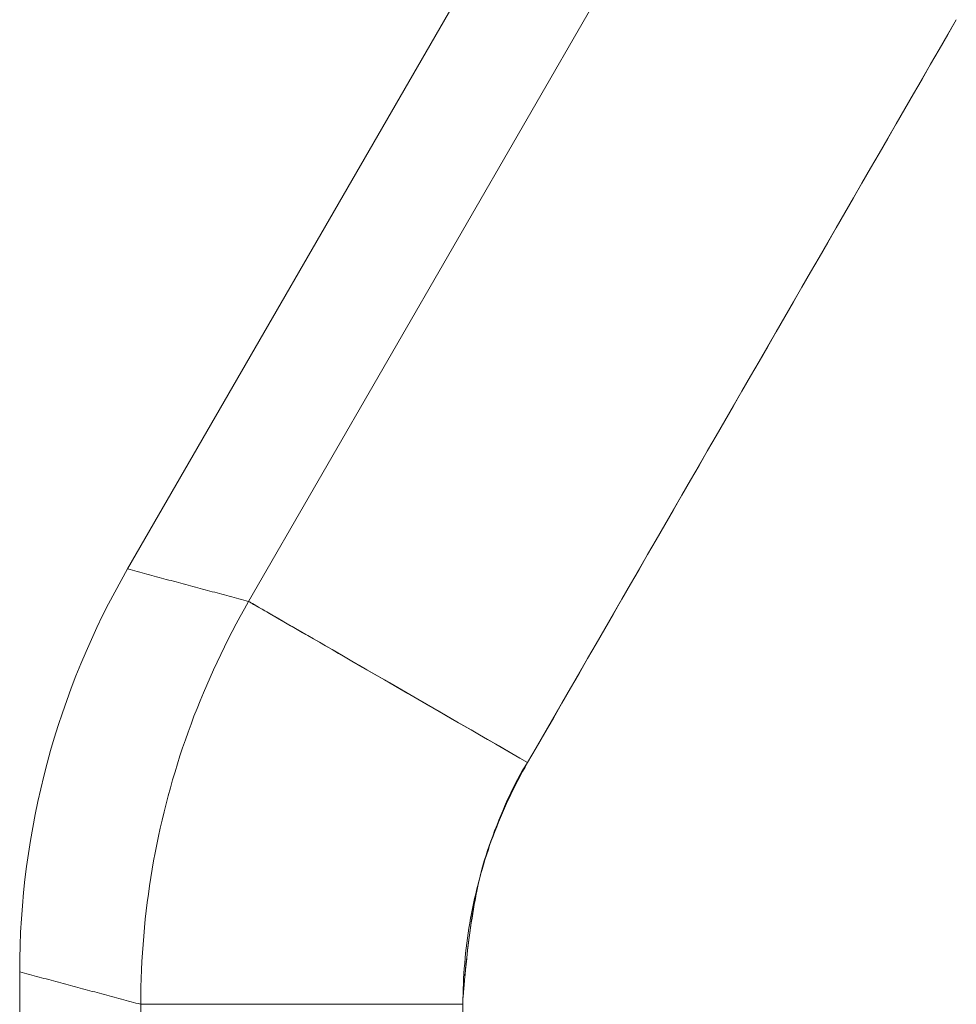
# Model space of a CAD drawing. Units: millimetres. Extents: x -292 to 99, y -108 to 108.
# Drawn here: x -106 to -103, y -58 to -55 of the extents above; entities that cross this region are included whole.
import ezdxf

# ---------------------------------------------------------------- set-up
doc = ezdxf.new("R2010")
doc.units = ezdxf.units.MM
doc.layers.add('100', color=7, linetype='Continuous')

msp = doc.modelspace()

# ---------------------------------------------------------------- linework, layer by layer
at = {"layer": '100', "color": 7, "linetype": 'Continuous', "lineweight": 18}
for p, q in [((-106.0579, -56.8152, 227.0531), (-104.7274, -54.5107, 227.0531)), ((-106.0579, -56.8152, 227.0531), (-104.7274, -54.5107, 227.0531)), ((-105.6823, -56.9158, 248.5705), (-104.3518, -54.6113, 248.5705)), ((-104.3518, -54.6113, 205.5356), (-105.6823, -56.9158, 205.5356)), ((-105.6823, -56.9158, 248.5705), (-104.3518, -54.6113, 248.5705)), ((-103.4859, -55.1113, 204.5531), (-104.8164, -57.4157, 204.5531)), ((-106.3927, -79, 227.0531), (-106.3927, -58.065, 227.0531)), ((-106.3927, -79, 227.0531), (-106.3927, -58.065, 227.0531)), ((-106.0172, -69.7809, 248.5705), (-106.0172, -58.1656, 248.5705)), ((-106.0172, -58.1656, 205.5356), (-106.0172, -69.7809, 205.5356)), ((-106.0172, -69.7809, 248.5705), (-106.0172, -58.1656, 248.5705)), ((-105.0173, -58.1577, 249.5531), (-105.0173, -69.7809, 249.5531)), ((-105.0173, -58.1577, 249.5531), (-105.0173, -69.7809, 249.5531))]:
    msp.add_line(p, q, dxfattribs=at)
for points in [[(-103.4859, -55.1113, 249.5531), (-103.5125, -55.1574, 249.5531), (-103.5391, -55.2034, 249.5531), (-103.5657, -55.2495, 249.5531), (-103.5923, -55.2956, 249.5531), (-103.6189, -55.3417, 249.5531), (-103.6455, -55.3878, 249.5531), (-103.6721, -55.4339, 249.5531), (-103.6988, -55.48, 249.5531), (-103.7254, -55.5261, 249.5531), (-103.752, -55.5722, 249.5531), (-103.7786, -55.6183, 249.5531), (-103.8052, -55.6643, 249.5531), (-103.8318, -55.7104, 249.5531), (-103.8584, -55.7565, 249.5531), (-103.885, -55.8026, 249.5531), (-103.9116, -55.8487, 249.5531), (-103.9382, -55.8948, 249.5531), (-103.9649, -55.9409, 249.5531), (-103.9915, -55.987, 249.5531), (-104.0181, -56.0331, 249.5531), (-104.0447, -56.0791, 249.5531), (-104.0713, -56.1252, 249.5531), (-104.0979, -56.1713, 249.5531), (-104.1245, -56.2174, 249.5531), (-104.1511, -56.2635, 249.5531), (-104.1777, -56.3096, 249.5531), (-104.2043, -56.3557, 249.5531), (-104.231, -56.4018, 249.5531), (-104.2576, -56.4479, 249.5531), (-104.2842, -56.494, 249.5531), (-104.3108, -56.54, 249.5531), (-104.3374, -56.5861, 249.5531), (-104.364, -56.6322, 249.5531), (-104.3906, -56.6783, 249.5531), (-104.4172, -56.7244, 249.5531), (-104.4438, -56.7705, 249.5531), (-104.4704, -56.8166, 249.5531), (-104.4971, -56.8627, 249.5531), (-104.5237, -56.9088, 249.5531), (-104.5503, -56.9548, 249.5531), (-104.5769, -57.0009, 249.5531), (-104.6035, -57.047, 249.5531), (-104.6301, -57.0931, 249.5531), (-104.6567, -57.1392, 249.5531), (-104.6833, -57.1853, 249.5531), (-104.7099, -57.2314, 249.5531), (-104.7365, -57.2775, 249.5531), (-104.7632, -57.3236, 249.5531), (-104.7898, -57.3697, 249.5531), (-104.8164, -57.4157, 249.5531)], [(-103.4859, -55.1113, 249.5531), (-103.5125, -55.1574, 249.5531), (-103.5391, -55.2034, 249.5531), (-103.5657, -55.2495, 249.5531), (-103.5923, -55.2956, 249.5531), (-103.6189, -55.3417, 249.5531), (-103.6455, -55.3878, 249.5531), (-103.6721, -55.4339, 249.5531), (-103.6988, -55.48, 249.5531), (-103.7254, -55.5261, 249.5531), (-103.752, -55.5722, 249.5531), (-103.7786, -55.6183, 249.5531), (-103.8052, -55.6643, 249.5531), (-103.8318, -55.7104, 249.5531), (-103.8584, -55.7565, 249.5531), (-103.885, -55.8026, 249.5531), (-103.9116, -55.8487, 249.5531), (-103.9382, -55.8948, 249.5531), (-103.9649, -55.9409, 249.5531), (-103.9915, -55.987, 249.5531), (-104.0181, -56.0331, 249.5531), (-104.0447, -56.0791, 249.5531), (-104.0713, -56.1252, 249.5531), (-104.0979, -56.1713, 249.5531), (-104.1245, -56.2174, 249.5531), (-104.1511, -56.2635, 249.5531), (-104.1777, -56.3096, 249.5531), (-104.2043, -56.3557, 249.5531), (-104.231, -56.4018, 249.5531), (-104.2576, -56.4479, 249.5531), (-104.2842, -56.494, 249.5531), (-104.3108, -56.54, 249.5531), (-104.3374, -56.5861, 249.5531), (-104.364, -56.6322, 249.5531), (-104.3906, -56.6783, 249.5531), (-104.4172, -56.7244, 249.5531), (-104.4438, -56.7705, 249.5531), (-104.4704, -56.8166, 249.5531), (-104.4971, -56.8627, 249.5531), (-104.5237, -56.9088, 249.5531), (-104.5503, -56.9548, 249.5531), (-104.5769, -57.0009, 249.5531), (-104.6035, -57.047, 249.5531), (-104.6301, -57.0931, 249.5531), (-104.6567, -57.1392, 249.5531), (-104.6833, -57.1853, 249.5531), (-104.7099, -57.2314, 249.5531), (-104.7365, -57.2775, 249.5531), (-104.7632, -57.3236, 249.5531), (-104.7898, -57.3697, 249.5531), (-104.8164, -57.4157, 249.5531)], [(-106.0579, -56.8152, 227.0531), (-106.0503, -56.8172, 227.4834), (-106.0428, -56.8192, 227.9138), (-106.0353, -56.8212, 228.3441), (-106.0278, -56.8232, 228.7745), (-106.0203, -56.8252, 229.2048), (-106.0128, -56.8273, 229.6352), (-106.0053, -56.8293, 230.0655), (-105.9978, -56.8313, 230.4959), (-105.9902, -56.8333, 230.9262), (-105.9827, -56.8353, 231.3565), (-105.9752, -56.8373, 231.7869), (-105.9677, -56.8393, 232.2172), (-105.9602, -56.8413, 232.6476), (-105.9527, -56.8434, 233.0779), (-105.9452, -56.8454, 233.5083), (-105.9377, -56.8474, 233.9386), (-105.9302, -56.8494, 234.369), (-105.9226, -56.8514, 234.7993), (-105.9151, -56.8534, 235.2297), (-105.9076, -56.8554, 235.66), (-105.9001, -56.8575, 236.0904), (-105.8926, -56.8595, 236.5207), (-105.8851, -56.8615, 236.9511), (-105.8776, -56.8635, 237.3814), (-105.8701, -56.8655, 237.8118), (-105.8625, -56.8675, 238.2421), (-105.855, -56.8695, 238.6725), (-105.8475, -56.8715, 239.1028), (-105.84, -56.8736, 239.5332), (-105.8325, -56.8756, 239.9635), (-105.825, -56.8776, 240.3939), (-105.8175, -56.8796, 240.8242), (-105.81, -56.8816, 241.2546), (-105.8025, -56.8836, 241.6849), (-105.7949, -56.8856, 242.1153), (-105.7874, -56.8876, 242.5456), (-105.7799, -56.8897, 242.976), (-105.7724, -56.8917, 243.4063), (-105.7649, -56.8937, 243.8367), (-105.7574, -56.8957, 244.267), (-105.7499, -56.8977, 244.6974), (-105.7424, -56.8997, 245.1277), (-105.7348, -56.9017, 245.5581), (-105.7273, -56.9037, 245.9884), (-105.7198, -56.9058, 246.4188), (-105.7123, -56.9078, 246.8491), (-105.7048, -56.9098, 247.2795), (-105.6973, -56.9118, 247.7098), (-105.6898, -56.9138, 248.1402), (-105.6823, -56.9158, 248.5705)], [(-105.6823, -56.9158, 205.5356), (-105.6898, -56.9138, 205.966), (-105.6973, -56.9118, 206.3963), (-105.7048, -56.9098, 206.8267), (-105.7123, -56.9078, 207.257), (-105.7198, -56.9058, 207.6874), (-105.7273, -56.9037, 208.1177), (-105.7348, -56.9017, 208.548), (-105.7424, -56.8997, 208.9784), (-105.7499, -56.8977, 209.4087), (-105.7574, -56.8957, 209.8391), (-105.7649, -56.8937, 210.2694), (-105.7724, -56.8917, 210.6998), (-105.7799, -56.8897, 211.1301), (-105.7874, -56.8876, 211.5605), (-105.7949, -56.8856, 211.9908), (-105.8025, -56.8836, 212.4212), (-105.81, -56.8816, 212.8515), (-105.8175, -56.8796, 213.2819), (-105.825, -56.8776, 213.7122), (-105.8325, -56.8756, 214.1426), (-105.84, -56.8736, 214.5729), (-105.8475, -56.8715, 215.0033), (-105.855, -56.8695, 215.4336), (-105.8625, -56.8675, 215.864), (-105.8701, -56.8655, 216.2943), (-105.8776, -56.8635, 216.7247), (-105.8851, -56.8615, 217.155), (-105.8926, -56.8595, 217.5854), (-105.9001, -56.8575, 218.0157), (-105.9076, -56.8554, 218.4461), (-105.9151, -56.8534, 218.8764), (-105.9226, -56.8514, 219.3068), (-105.9302, -56.8494, 219.7371), (-105.9377, -56.8474, 220.1675), (-105.9452, -56.8454, 220.5978), (-105.9527, -56.8434, 221.0282), (-105.9602, -56.8413, 221.4585), (-105.9677, -56.8393, 221.8889), (-105.9752, -56.8373, 222.3192), (-105.9827, -56.8353, 222.7496), (-105.9902, -56.8333, 223.1799), (-105.9978, -56.8313, 223.6103), (-106.0053, -56.8293, 224.0406), (-106.0128, -56.8273, 224.471), (-106.0203, -56.8252, 224.9013), (-106.0278, -56.8232, 225.3317), (-106.0353, -56.8212, 225.762), (-106.0428, -56.8192, 226.1924), (-106.0503, -56.8172, 226.6227), (-106.0579, -56.8152, 227.0531)], [(-106.0579, -56.8152, 227.0531), (-106.0503, -56.8172, 227.4834), (-106.0428, -56.8192, 227.9138), (-106.0353, -56.8212, 228.3441), (-106.0278, -56.8232, 228.7745), (-106.0203, -56.8252, 229.2048), (-106.0128, -56.8273, 229.6352), (-106.0053, -56.8293, 230.0655), (-105.9978, -56.8313, 230.4959), (-105.9902, -56.8333, 230.9262), (-105.9827, -56.8353, 231.3565), (-105.9752, -56.8373, 231.7869), (-105.9677, -56.8393, 232.2172), (-105.9602, -56.8413, 232.6476), (-105.9527, -56.8434, 233.0779), (-105.9452, -56.8454, 233.5083), (-105.9377, -56.8474, 233.9386), (-105.9302, -56.8494, 234.369), (-105.9226, -56.8514, 234.7993), (-105.9151, -56.8534, 235.2297), (-105.9076, -56.8554, 235.66), (-105.9001, -56.8575, 236.0904), (-105.8926, -56.8595, 236.5207), (-105.8851, -56.8615, 236.9511), (-105.8776, -56.8635, 237.3814), (-105.8701, -56.8655, 237.8118), (-105.8625, -56.8675, 238.2421), (-105.855, -56.8695, 238.6725), (-105.8475, -56.8715, 239.1028), (-105.84, -56.8736, 239.5332), (-105.8325, -56.8756, 239.9635), (-105.825, -56.8776, 240.3939), (-105.8175, -56.8796, 240.8242), (-105.81, -56.8816, 241.2546), (-105.8025, -56.8836, 241.6849), (-105.7949, -56.8856, 242.1153), (-105.7874, -56.8876, 242.5456), (-105.7799, -56.8897, 242.976), (-105.7724, -56.8917, 243.4063), (-105.7649, -56.8937, 243.8367), (-105.7574, -56.8957, 244.267), (-105.7499, -56.8977, 244.6974), (-105.7424, -56.8997, 245.1277), (-105.7348, -56.9017, 245.5581), (-105.7273, -56.9037, 245.9884), (-105.7198, -56.9058, 246.4188), (-105.7123, -56.9078, 246.8491), (-105.7048, -56.9098, 247.2795), (-105.6973, -56.9118, 247.7098), (-105.6898, -56.9138, 248.1402), (-105.6823, -56.9158, 248.5705)], [(-105.6823, -56.9158, 248.5705), (-105.6954, -56.9391, 248.5706), (-105.7083, -56.9624, 248.5706), (-105.7209, -56.9858, 248.5706), (-105.7333, -57.0093, 248.5707), (-105.7454, -57.0329, 248.5707), (-105.7572, -57.0565, 248.5708), (-105.7688, -57.0802, 248.5708), (-105.7801, -57.1039, 248.5708), (-105.7911, -57.1278, 248.5709), (-105.8019, -57.1517, 248.5709), (-105.8124, -57.1756, 248.5709), (-105.8227, -57.1997, 248.571), (-105.8326, -57.2238, 248.571), (-105.8424, -57.248, 248.571), (-105.8518, -57.2722, 248.571), (-105.861, -57.2966, 248.571), (-105.87, -57.321, 248.5711), (-105.8786, -57.3454, 248.5711), (-105.887, -57.37, 248.5711), (-105.8952, -57.3946, 248.5711), (-105.9031, -57.4193, 248.5711), (-105.9107, -57.444, 248.5711), (-105.918, -57.4688, 248.5711), (-105.9251, -57.4937, 248.5711), (-105.932, -57.5187, 248.5711), (-105.9385, -57.5437, 248.5711), (-105.9448, -57.5688, 248.5711), (-105.9509, -57.594, 248.5711), (-105.9567, -57.6192, 248.5711), (-105.9622, -57.6445, 248.5711), (-105.9674, -57.6699, 248.5711), (-105.9724, -57.6954, 248.5711), (-105.9771, -57.7209, 248.5711), (-105.9816, -57.7465, 248.571), (-105.9858, -57.7722, 248.571), (-105.9897, -57.7979, 248.571), (-105.9934, -57.8237, 248.571), (-105.9968, -57.8496, 248.571), (-105.9999, -57.8755, 248.5709), (-106.0028, -57.9016, 248.5709), (-106.0054, -57.9277, 248.5709), (-106.0078, -57.9538, 248.5708), (-106.0099, -57.98, 248.5708), (-106.0117, -58.0063, 248.5708), (-106.0133, -58.0327, 248.5707), (-106.0146, -58.0592, 248.5707), (-106.0156, -58.0857, 248.5706), (-106.0164, -58.1123, 248.5706), (-106.0169, -58.1389, 248.5706), (-106.0172, -58.1656, 248.5705)], [(-106.0172, -58.1656, 205.5356), (-106.0169, -58.1389, 205.5356), (-106.0164, -58.1123, 205.5355), (-106.0156, -58.0857, 205.5355), (-106.0146, -58.0592, 205.5354), (-106.0133, -58.0327, 205.5354), (-106.0117, -58.0063, 205.5353), (-106.0099, -57.98, 205.5353), (-106.0078, -57.9538, 205.5353), (-106.0054, -57.9277, 205.5352), (-106.0028, -57.9016, 205.5352), (-105.9999, -57.8755, 205.5352), (-105.9968, -57.8496, 205.5352), (-105.9934, -57.8237, 205.5351), (-105.9897, -57.7979, 205.5351), (-105.9858, -57.7722, 205.5351), (-105.9816, -57.7465, 205.5351), (-105.9771, -57.7209, 205.5351), (-105.9724, -57.6954, 205.535), (-105.9674, -57.6699, 205.535), (-105.9622, -57.6445, 205.535), (-105.9567, -57.6192, 205.535), (-105.9509, -57.594, 205.535), (-105.9448, -57.5688, 205.535), (-105.9385, -57.5437, 205.535), (-105.932, -57.5187, 205.535), (-105.9251, -57.4937, 205.535), (-105.918, -57.4688, 205.535), (-105.9107, -57.444, 205.535), (-105.9031, -57.4193, 205.535), (-105.8952, -57.3946, 205.535), (-105.887, -57.37, 205.535), (-105.8786, -57.3454, 205.535), (-105.87, -57.321, 205.5351), (-105.861, -57.2966, 205.5351), (-105.8518, -57.2722, 205.5351), (-105.8424, -57.248, 205.5351), (-105.8326, -57.2238, 205.5351), (-105.8227, -57.1997, 205.5352), (-105.8124, -57.1756, 205.5352), (-105.8019, -57.1517, 205.5352), (-105.7911, -57.1278, 205.5352), (-105.7801, -57.1039, 205.5353), (-105.7688, -57.0802, 205.5353), (-105.7572, -57.0565, 205.5353), (-105.7454, -57.0329, 205.5354), (-105.7333, -57.0093, 205.5354), (-105.7209, -56.9858, 205.5355), (-105.7083, -56.9624, 205.5355), (-105.6954, -56.9391, 205.5356), (-105.6823, -56.9158, 205.5356)], [(-105.6823, -56.9158, 248.5705), (-105.6954, -56.9391, 248.5706), (-105.7083, -56.9624, 248.5706), (-105.7209, -56.9858, 248.5706), (-105.7333, -57.0093, 248.5707), (-105.7454, -57.0329, 248.5707), (-105.7572, -57.0565, 248.5708), (-105.7688, -57.0802, 248.5708), (-105.7801, -57.1039, 248.5708), (-105.7911, -57.1278, 248.5709), (-105.8019, -57.1517, 248.5709), (-105.8124, -57.1756, 248.5709), (-105.8227, -57.1997, 248.571), (-105.8326, -57.2238, 248.571), (-105.8424, -57.248, 248.571), (-105.8518, -57.2722, 248.571), (-105.861, -57.2966, 248.571), (-105.87, -57.321, 248.5711), (-105.8786, -57.3454, 248.5711), (-105.887, -57.37, 248.5711), (-105.8952, -57.3946, 248.5711), (-105.9031, -57.4193, 248.5711), (-105.9107, -57.444, 248.5711), (-105.918, -57.4688, 248.5711), (-105.9251, -57.4937, 248.5711), (-105.932, -57.5187, 248.5711), (-105.9385, -57.5437, 248.5711), (-105.9448, -57.5688, 248.5711), (-105.9509, -57.594, 248.5711), (-105.9567, -57.6192, 248.5711), (-105.9622, -57.6445, 248.5711), (-105.9674, -57.6699, 248.5711), (-105.9724, -57.6954, 248.5711), (-105.9771, -57.7209, 248.5711), (-105.9816, -57.7465, 248.571), (-105.9858, -57.7722, 248.571), (-105.9897, -57.7979, 248.571), (-105.9934, -57.8237, 248.571), (-105.9968, -57.8496, 248.571), (-105.9999, -57.8755, 248.5709), (-106.0028, -57.9016, 248.5709), (-106.0054, -57.9277, 248.5709), (-106.0078, -57.9538, 248.5708), (-106.0099, -57.98, 248.5708), (-106.0117, -58.0063, 248.5708), (-106.0133, -58.0327, 248.5707), (-106.0146, -58.0592, 248.5707), (-106.0156, -58.0857, 248.5706), (-106.0164, -58.1123, 248.5706), (-106.0169, -58.1389, 248.5706), (-106.0172, -58.1656, 248.5705)], [(-105.6823, -56.9158, 205.5356), (-105.6815, -56.9163, 205.5074), (-105.68, -56.9171, 205.479), (-105.6778, -56.9184, 205.4503), (-105.6749, -56.9201, 205.4213), (-105.6711, -56.9223, 205.3922), (-105.6666, -56.9249, 205.363), (-105.6613, -56.9279, 205.3336), (-105.6552, -56.9315, 205.3042), (-105.6482, -56.9355, 205.2748), (-105.6404, -56.94, 205.2454), (-105.6317, -56.945, 205.2161), (-105.6222, -56.9505, 205.1869), (-105.6119, -56.9565, 205.1578), (-105.6007, -56.9629, 205.129), (-105.5886, -56.9699, 205.1004), (-105.5757, -56.9774, 205.0722), (-105.5619, -56.9853, 205.0443), (-105.5473, -56.9937, 205.0168), (-105.5319, -57.0026, 204.9898), (-105.5157, -57.012, 204.9632), (-105.4987, -57.0218, 204.9373), (-105.481, -57.032, 204.9119), (-105.4625, -57.0427, 204.8872), (-105.4433, -57.0538, 204.8631), (-105.4234, -57.0653, 204.8398), (-105.4028, -57.0771, 204.8173), (-105.3817, -57.0894, 204.7955), (-105.36, -57.1019, 204.7746), (-105.3377, -57.1148, 204.7545), (-105.3149, -57.1279, 204.7354), (-105.2916, -57.1413, 204.7171), (-105.268, -57.155, 204.6998), (-105.2439, -57.1689, 204.6834), (-105.2195, -57.183, 204.668), (-105.1948, -57.1972, 204.6536), (-105.1699, -57.2117, 204.6402), (-105.1447, -57.2262, 204.6277), (-105.1194, -57.2408, 204.6163), (-105.0939, -57.2555, 204.6058), (-105.0684, -57.2703, 204.5963), (-105.0428, -57.285, 204.5878), (-105.0172, -57.2998, 204.5803), (-104.9916, -57.3146, 204.5737), (-104.9661, -57.3293, 204.5681), (-104.9407, -57.344, 204.5634), (-104.9154, -57.3585, 204.5596), (-104.8904, -57.373, 204.5567), (-104.8655, -57.3874, 204.5547), (-104.8408, -57.4016, 204.5535), (-104.8164, -57.4157, 204.5531)], [(-104.8164, -57.4157, 204.5531), (-104.8243, -57.4297, 204.5531), (-104.832, -57.4437, 204.5531), (-104.8396, -57.4578, 204.5531), (-104.847, -57.4718, 204.5531), (-104.8542, -57.486, 204.5531), (-104.8613, -57.5001, 204.5531), (-104.8683, -57.5144, 204.5531), (-104.8751, -57.5286, 204.5531), (-104.8817, -57.5429, 204.5531), (-104.8881, -57.5573, 204.5531), (-104.8945, -57.5716, 204.5531), (-104.9006, -57.5861, 204.5531), (-104.9066, -57.6005, 204.5531), (-104.9124, -57.615, 204.5531), (-104.9181, -57.6296, 204.5531), (-104.9236, -57.6442, 204.5531), (-104.929, -57.6588, 204.5531), (-104.9342, -57.6735, 204.5531), (-104.9392, -57.6882, 204.5531), (-104.9441, -57.703, 204.5531), (-104.9489, -57.7178, 204.5531), (-104.9534, -57.7327, 204.5531), (-104.9578, -57.7475, 204.5531), (-104.9621, -57.7625, 204.5531), (-104.9662, -57.7775, 204.5531), (-104.9701, -57.7925, 204.5531), (-104.9739, -57.8075, 204.5531), (-104.9775, -57.8226, 204.5531), (-104.981, -57.8378, 204.5531), (-104.9843, -57.853, 204.5531), (-104.9875, -57.8682, 204.5531), (-104.9905, -57.8835, 204.5531), (-104.9933, -57.8988, 204.5531), (-104.996, -57.9142, 204.5531), (-104.9985, -57.9296, 204.5531), (-105.0008, -57.945, 204.5531), (-105.003, -57.9605, 204.5531), (-105.0051, -57.976, 204.5531), (-105.007, -57.9916, 204.5531), (-105.0087, -58.0072, 204.5531), (-105.0103, -58.0228, 204.5531), (-105.0117, -58.0385, 204.5531), (-105.0129, -58.0543, 204.5531), (-105.014, -58.0701, 204.5531), (-105.015, -58.0859, 204.5531), (-105.0158, -58.1017, 204.5531), (-105.0164, -58.1177, 204.5531), (-105.0168, -58.1336, 204.5531), (-105.0172, -58.1496, 204.5531), (-105.0173, -58.1656, 204.5531)], [(-104.8164, -57.4157, 249.5531), (-104.8248, -57.4286, 249.5531), (-104.8329, -57.4417, 249.5531), (-104.8406, -57.455, 249.5531), (-104.848, -57.4684, 249.5531), (-104.8552, -57.4821, 249.5531), (-104.8621, -57.4958, 249.5531), (-104.8687, -57.5097, 249.5531), (-104.8752, -57.5236, 249.5531), (-104.8815, -57.5377, 249.5531), (-104.8876, -57.5518, 249.5531), (-104.8936, -57.566, 249.5531), (-104.8995, -57.5802, 249.5531), (-104.9053, -57.5945, 249.5531), (-104.9111, -57.6088, 249.5531), (-104.9167, -57.6231, 249.5531), (-104.9222, -57.6374, 249.5531), (-104.9276, -57.6518, 249.5531), (-104.9328, -57.6663, 249.5531), (-104.9378, -57.6808, 249.5531), (-104.9427, -57.6954, 249.5531), (-104.9473, -57.7101, 249.5531), (-104.9517, -57.7248, 249.5531), (-104.956, -57.7396, 249.5531), (-104.96, -57.7544, 249.5531), (-104.9638, -57.7693, 249.5531), (-104.9675, -57.7842, 249.5531), (-104.9709, -57.7992, 249.5531), (-104.9742, -57.8142, 249.5531), (-104.9773, -57.8293, 249.5531), (-104.9802, -57.8444, 249.5531), (-104.983, -57.8595, 249.5531), (-104.9856, -57.8747, 249.5531), (-104.9881, -57.8898, 249.5531), (-104.9905, -57.905, 249.5531), (-104.9927, -57.9203, 249.5531), (-104.9949, -57.9355, 249.5531), (-104.997, -57.9508, 249.5531), (-104.9989, -57.966, 249.5531), (-105.0008, -57.9813, 249.5531), (-105.0026, -57.9966, 249.5531), (-105.0043, -58.0119, 249.5531), (-105.006, -58.0272, 249.5531), (-105.0076, -58.0425, 249.5531), (-105.0091, -58.0578, 249.5531), (-105.0106, -58.0731, 249.5531), (-105.0121, -58.0884, 249.5531), (-105.0134, -58.1038, 249.5531), (-105.0148, -58.1191, 249.5531), (-105.0161, -58.1344, 249.5531), (-105.0173, -58.1497, 249.5531)], [(-104.8164, -57.4157, 249.5531), (-104.8228, -57.4255, 249.5531), (-104.8293, -57.4359, 249.5531), (-104.8358, -57.447, 249.5531), (-104.8425, -57.4588, 249.5531), (-104.8492, -57.4713, 249.5531), (-104.856, -57.4845, 249.5531), (-104.8629, -57.4983, 249.5531), (-104.8699, -57.5129, 249.5531), (-104.877, -57.5281, 249.5531), (-104.8841, -57.5441, 249.5531), (-104.8914, -57.5607, 249.5531), (-104.8987, -57.578, 249.5531), (-104.9058, -57.5953, 249.5531), (-104.9124, -57.6118, 249.5531), (-104.9187, -57.628, 249.5531), (-104.9247, -57.6438, 249.5531), (-104.9303, -57.6592, 249.5531), (-104.9357, -57.6742, 249.5531), (-104.9407, -57.6888, 249.5531), (-104.9454, -57.7031, 249.5531), (-104.9497, -57.717, 249.5531), (-104.9538, -57.7306, 249.5531), (-104.9575, -57.7437, 249.5531), (-104.9609, -57.7565, 249.5531), (-104.964, -57.7689, 249.5531), (-104.9667, -57.7805, 249.5531), (-104.9694, -57.7924, 249.5531), (-104.972, -57.8047, 249.5531), (-104.9746, -57.8172, 249.5531), (-104.9771, -57.83, 249.5531), (-104.9795, -57.8431, 249.5531), (-104.982, -57.8565, 249.5531), (-104.9843, -57.8702, 249.5531), (-104.9867, -57.8843, 249.5531), (-104.9889, -57.8986, 249.5531), (-104.9912, -57.9132, 249.5531), (-104.9933, -57.9281, 249.5531), (-104.9955, -57.9434, 249.5531), (-104.9976, -57.9589, 249.5531), (-104.9996, -57.9747, 249.5531), (-105.0016, -57.9909, 249.5531), (-105.0035, -58.0073, 249.5531), (-105.0054, -58.0241, 249.5531), (-105.0073, -58.0411, 249.5531), (-105.0091, -58.0585, 249.5531), (-105.0108, -58.0761, 249.5531), (-105.0125, -58.0941, 249.5531), (-105.0141, -58.1123, 249.5531), (-105.0157, -58.1309, 249.5531), (-105.0173, -58.1497, 249.5531)], [(-106.0172, -58.1656, 248.5705), (-106.0247, -58.1636, 248.1402), (-106.0322, -58.1616, 247.7098), (-106.0397, -58.1596, 247.2795), (-106.0472, -58.1576, 246.8491), (-106.0547, -58.1556, 246.4188), (-106.0622, -58.1536, 245.9884), (-106.0697, -58.1515, 245.5581), (-106.0772, -58.1495, 245.1277), (-106.0848, -58.1475, 244.6974), (-106.0923, -58.1455, 244.267), (-106.0998, -58.1435, 243.8367), (-106.1073, -58.1415, 243.4063), (-106.1148, -58.1395, 242.976), (-106.1223, -58.1375, 242.5456), (-106.1298, -58.1354, 242.1153), (-106.1373, -58.1334, 241.6849), (-106.1449, -58.1314, 241.2546), (-106.1524, -58.1294, 240.8242), (-106.1599, -58.1274, 240.3939), (-106.1674, -58.1254, 239.9635), (-106.1749, -58.1234, 239.5332), (-106.1824, -58.1213, 239.1028), (-106.1899, -58.1193, 238.6725), (-106.1974, -58.1173, 238.2421), (-106.2049, -58.1153, 237.8118), (-106.2125, -58.1133, 237.3814), (-106.22, -58.1113, 236.9511), (-106.2275, -58.1093, 236.5207), (-106.235, -58.1073, 236.0904), (-106.2425, -58.1052, 235.66), (-106.25, -58.1032, 235.2297), (-106.2575, -58.1012, 234.7993), (-106.265, -58.0992, 234.369), (-106.2726, -58.0972, 233.9386), (-106.2801, -58.0952, 233.5083), (-106.2876, -58.0932, 233.0779), (-106.2951, -58.0912, 232.6476), (-106.3026, -58.0891, 232.2172), (-106.3101, -58.0871, 231.7869), (-106.3176, -58.0851, 231.3565), (-106.3251, -58.0831, 230.9262), (-106.3326, -58.0811, 230.4959), (-106.3402, -58.0791, 230.0655), (-106.3477, -58.0771, 229.6352), (-106.3552, -58.0751, 229.2048), (-106.3627, -58.073, 228.7745), (-106.3702, -58.071, 228.3441), (-106.3777, -58.069, 227.9138), (-106.3852, -58.067, 227.4834), (-106.3927, -58.065, 227.0531)], [(-106.3927, -58.065, 227.0531), (-106.3852, -58.067, 226.6227), (-106.3777, -58.069, 226.1924), (-106.3702, -58.071, 225.762), (-106.3627, -58.073, 225.3317), (-106.3552, -58.0751, 224.9013), (-106.3477, -58.0771, 224.471), (-106.3402, -58.0791, 224.0406), (-106.3326, -58.0811, 223.6103), (-106.3251, -58.0831, 223.1799), (-106.3176, -58.0851, 222.7496), (-106.3101, -58.0871, 222.3192), (-106.3026, -58.0891, 221.8889), (-106.2951, -58.0912, 221.4585), (-106.2876, -58.0932, 221.0282), (-106.2801, -58.0952, 220.5978), (-106.2726, -58.0972, 220.1675), (-106.265, -58.0992, 219.7371), (-106.2575, -58.1012, 219.3068), (-106.25, -58.1032, 218.8764), (-106.2425, -58.1052, 218.4461), (-106.235, -58.1073, 218.0157), (-106.2275, -58.1093, 217.5854), (-106.22, -58.1113, 217.155), (-106.2125, -58.1133, 216.7247), (-106.2049, -58.1153, 216.2943), (-106.1974, -58.1173, 215.864), (-106.1899, -58.1193, 215.4336), (-106.1824, -58.1213, 215.0033), (-106.1749, -58.1234, 214.5729), (-106.1674, -58.1254, 214.1426), (-106.1599, -58.1274, 213.7122), (-106.1524, -58.1294, 213.2819), (-106.1449, -58.1314, 212.8515), (-106.1373, -58.1334, 212.4212), (-106.1298, -58.1354, 211.9908), (-106.1223, -58.1375, 211.5605), (-106.1148, -58.1395, 211.1301), (-106.1073, -58.1415, 210.6998), (-106.0998, -58.1435, 210.2694), (-106.0923, -58.1455, 209.8391), (-106.0848, -58.1475, 209.4087), (-106.0772, -58.1495, 208.9784), (-106.0697, -58.1515, 208.548), (-106.0622, -58.1536, 208.1177), (-106.0547, -58.1556, 207.6874), (-106.0472, -58.1576, 207.257), (-106.0397, -58.1596, 206.8267), (-106.0322, -58.1616, 206.3963), (-106.0247, -58.1636, 205.966), (-106.0172, -58.1656, 205.5356)], [(-106.0172, -58.1656, 248.5705), (-106.0247, -58.1636, 248.1402), (-106.0322, -58.1616, 247.7098), (-106.0397, -58.1596, 247.2795), (-106.0472, -58.1576, 246.8491), (-106.0547, -58.1556, 246.4188), (-106.0622, -58.1536, 245.9884), (-106.0697, -58.1515, 245.5581), (-106.0772, -58.1495, 245.1277), (-106.0848, -58.1475, 244.6974), (-106.0923, -58.1455, 244.267), (-106.0998, -58.1435, 243.8367), (-106.1073, -58.1415, 243.4063), (-106.1148, -58.1395, 242.976), (-106.1223, -58.1375, 242.5456), (-106.1298, -58.1354, 242.1153), (-106.1373, -58.1334, 241.6849), (-106.1449, -58.1314, 241.2546), (-106.1524, -58.1294, 240.8242), (-106.1599, -58.1274, 240.3939), (-106.1674, -58.1254, 239.9635), (-106.1749, -58.1234, 239.5332), (-106.1824, -58.1213, 239.1028), (-106.1899, -58.1193, 238.6725), (-106.1974, -58.1173, 238.2421), (-106.2049, -58.1153, 237.8118), (-106.2125, -58.1133, 237.3814), (-106.22, -58.1113, 236.9511), (-106.2275, -58.1093, 236.5207), (-106.235, -58.1073, 236.0904), (-106.2425, -58.1052, 235.66), (-106.25, -58.1032, 235.2297), (-106.2575, -58.1012, 234.7993), (-106.265, -58.0992, 234.369), (-106.2726, -58.0972, 233.9386), (-106.2801, -58.0952, 233.5083), (-106.2876, -58.0932, 233.0779), (-106.2951, -58.0912, 232.6476), (-106.3026, -58.0891, 232.2172), (-106.3101, -58.0871, 231.7869), (-106.3176, -58.0851, 231.3565), (-106.3251, -58.0831, 230.9262), (-106.3326, -58.0811, 230.4959), (-106.3402, -58.0791, 230.0655), (-106.3477, -58.0771, 229.6352), (-106.3552, -58.0751, 229.2048), (-106.3627, -58.073, 228.7745), (-106.3702, -58.071, 228.3441), (-106.3777, -58.069, 227.9138), (-106.3852, -58.067, 227.4834), (-106.3927, -58.065, 227.0531)], [(-106.0172, -58.1656, 248.5705), (-106.0163, -58.1656, 248.5987), (-106.0146, -58.1656, 248.6272), (-106.012, -58.1656, 248.6559), (-106.0086, -58.1656, 248.6848), (-106.0043, -58.1656, 248.7139), (-105.9991, -58.1656, 248.7431), (-105.9929, -58.1656, 248.7725), (-105.9859, -58.1656, 248.8019), (-105.9778, -58.1656, 248.8313), (-105.9688, -58.1656, 248.8607), (-105.9588, -58.1656, 248.89), (-105.9478, -58.1656, 248.9192), (-105.9359, -58.1656, 248.9483), (-105.9229, -58.1656, 248.9771), (-105.909, -58.1656, 249.0057), (-105.8941, -58.1656, 249.0339), (-105.8782, -58.1656, 249.0618), (-105.8613, -58.1656, 249.0893), (-105.8436, -58.1656, 249.1164), (-105.8248, -58.1656, 249.1429), (-105.8052, -58.1656, 249.1689), (-105.7847, -58.1656, 249.1942), (-105.7633, -58.1656, 249.219), (-105.7412, -58.1656, 249.243), (-105.7182, -58.1656, 249.2663), (-105.6945, -58.1656, 249.2889), (-105.6701, -58.1656, 249.3106), (-105.645, -58.1656, 249.3315), (-105.6193, -58.1656, 249.3516), (-105.5929, -58.1656, 249.3708), (-105.5661, -58.1656, 249.389), (-105.5388, -58.1656, 249.4063), (-105.511, -58.1656, 249.4227), (-105.4828, -58.1656, 249.4381), (-105.4543, -58.1656, 249.4525), (-105.4255, -58.1656, 249.466), (-105.3964, -58.1656, 249.4784), (-105.3672, -58.1656, 249.4899), (-105.3378, -58.1656, 249.5003), (-105.3083, -58.1656, 249.5098), (-105.2787, -58.1656, 249.5183), (-105.2492, -58.1656, 249.5258), (-105.2197, -58.1656, 249.5324), (-105.1902, -58.1656, 249.538), (-105.1609, -58.1656, 249.5427), (-105.1317, -58.1656, 249.5465), (-105.1027, -58.1656, 249.5494), (-105.074, -58.1656, 249.5515), (-105.0455, -58.1656, 249.5527), (-105.0173, -58.1656, 249.5531)], [(-105.0173, -58.1656, 204.5531), (-105.0455, -58.1656, 204.5535), (-105.074, -58.1656, 204.5547), (-105.1027, -58.1656, 204.5567), (-105.1317, -58.1656, 204.5596), (-105.1609, -58.1656, 204.5634), (-105.1902, -58.1656, 204.5681), (-105.2197, -58.1656, 204.5737), (-105.2492, -58.1656, 204.5803), (-105.2787, -58.1656, 204.5878), (-105.3083, -58.1656, 204.5963), (-105.3378, -58.1656, 204.6058), (-105.3672, -58.1656, 204.6163), (-105.3964, -58.1656, 204.6277), (-105.4255, -58.1656, 204.6402), (-105.4543, -58.1656, 204.6536), (-105.4828, -58.1656, 204.668), (-105.511, -58.1656, 204.6834), (-105.5388, -58.1656, 204.6998), (-105.5661, -58.1656, 204.7171), (-105.5929, -58.1656, 204.7354), (-105.6193, -58.1656, 204.7545), (-105.645, -58.1656, 204.7746), (-105.6701, -58.1656, 204.7955), (-105.6945, -58.1656, 204.8173), (-105.7182, -58.1656, 204.8398), (-105.7412, -58.1656, 204.8631), (-105.7633, -58.1656, 204.8872), (-105.7847, -58.1656, 204.9119), (-105.8052, -58.1656, 204.9373), (-105.8248, -58.1656, 204.9632), (-105.8436, -58.1656, 204.9898), (-105.8613, -58.1656, 205.0168), (-105.8782, -58.1656, 205.0443), (-105.8941, -58.1656, 205.0722), (-105.909, -58.1656, 205.1004), (-105.9229, -58.1656, 205.129), (-105.9359, -58.1656, 205.1578), (-105.9478, -58.1656, 205.1869), (-105.9588, -58.1656, 205.2161), (-105.9688, -58.1656, 205.2454), (-105.9778, -58.1656, 205.2748), (-105.9859, -58.1656, 205.3042), (-105.9929, -58.1656, 205.3336), (-105.9991, -58.1656, 205.363), (-106.0043, -58.1656, 205.3922), (-106.0086, -58.1656, 205.4213), (-106.012, -58.1656, 205.4503), (-106.0146, -58.1656, 205.479), (-106.0163, -58.1656, 205.5074), (-106.0172, -58.1656, 205.5356)], [(-106.0172, -58.1656, 248.5705), (-106.0163, -58.1656, 248.5987), (-106.0146, -58.1656, 248.6272), (-106.012, -58.1656, 248.6559), (-106.0086, -58.1656, 248.6848), (-106.0043, -58.1656, 248.7139), (-105.9991, -58.1656, 248.7431), (-105.9929, -58.1656, 248.7725), (-105.9859, -58.1656, 248.8019), (-105.9778, -58.1656, 248.8313), (-105.9688, -58.1656, 248.8607), (-105.9588, -58.1656, 248.89), (-105.9478, -58.1656, 248.9192), (-105.9359, -58.1656, 248.9483), (-105.9229, -58.1656, 248.9771), (-105.909, -58.1656, 249.0057), (-105.8941, -58.1656, 249.0339), (-105.8782, -58.1656, 249.0618), (-105.8613, -58.1656, 249.0893), (-105.8436, -58.1656, 249.1164), (-105.8248, -58.1656, 249.1429), (-105.8052, -58.1656, 249.1689), (-105.7847, -58.1656, 249.1942), (-105.7633, -58.1656, 249.219), (-105.7412, -58.1656, 249.243), (-105.7182, -58.1656, 249.2663), (-105.6945, -58.1656, 249.2889), (-105.6701, -58.1656, 249.3106), (-105.645, -58.1656, 249.3315), (-105.6193, -58.1656, 249.3516), (-105.5929, -58.1656, 249.3708), (-105.5661, -58.1656, 249.389), (-105.5388, -58.1656, 249.4063), (-105.511, -58.1656, 249.4227), (-105.4828, -58.1656, 249.4381), (-105.4543, -58.1656, 249.4525), (-105.4255, -58.1656, 249.466), (-105.3964, -58.1656, 249.4784), (-105.3672, -58.1656, 249.4899), (-105.3378, -58.1656, 249.5003), (-105.3083, -58.1656, 249.5098), (-105.2787, -58.1656, 249.5183), (-105.2492, -58.1656, 249.5258), (-105.2197, -58.1656, 249.5324), (-105.1902, -58.1656, 249.538), (-105.1609, -58.1656, 249.5427), (-105.1317, -58.1656, 249.5465), (-105.1027, -58.1656, 249.5494), (-105.074, -58.1656, 249.5515), (-105.0455, -58.1656, 249.5527), (-105.0173, -58.1656, 249.5531)]]:
    msp.add_polyline3d(points, dxfattribs=at)
at = {"layer": '100', "color": 7, "linetype": 'Continuous', "lineweight": 18, "extrusion": (0.5, 0.866025, -1.01451e-15)}
msp.add_arc((62.0658, 248.5531, -102.1317), 1, 1, 90, dxfattribs=at)
msp.add_arc((62.0658, 248.5531, -102.1317), 1, 1, 90, dxfattribs=at)
at = {"layer": '100', "color": 7, "linetype": 'Continuous', "lineweight": 18}
msp.add_ellipse((-103.8924, -58.0652, 227.0531), major_axis=(2.4152, -0.6472), ratio=0.999837, start_param=2.879834, end_param=3.403351, dxfattribs=at)
msp.add_ellipse((-103.8924, -58.0652, 227.0531), major_axis=(2.4152, -0.6472), ratio=0.999837, start_param=2.879834, end_param=3.403351, dxfattribs=at)

doc.saveas('drawing.dxf')
